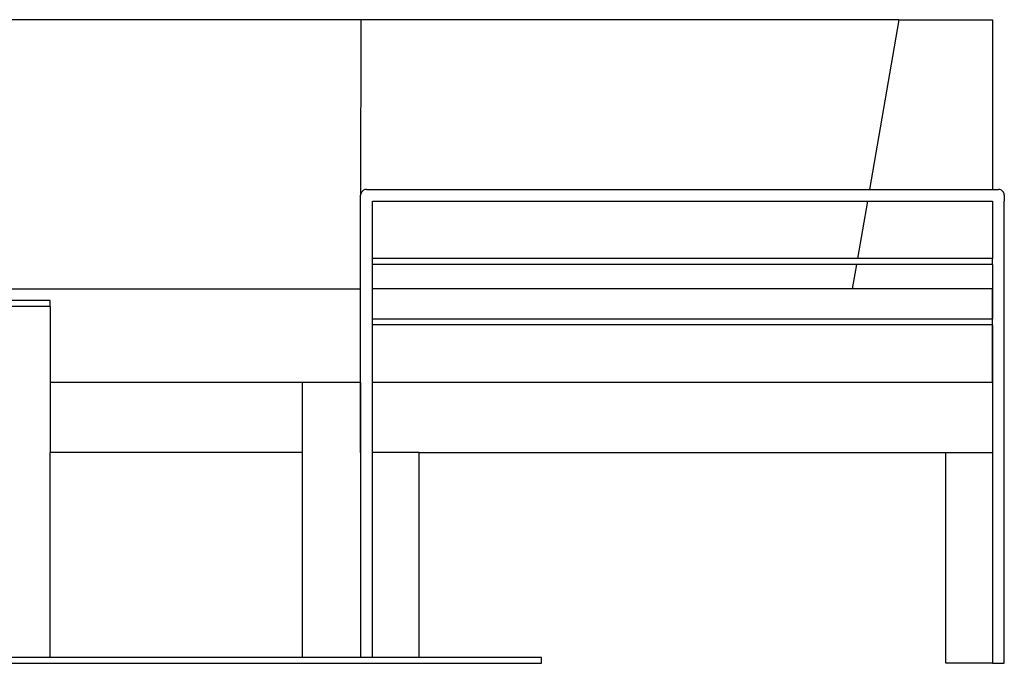
# Model space of a CAD drawing. Units: inches. Extents: x 170 to 549, y 180 to 367.
# Drawn here: x 248 to 290, y 187 to 214 of the extents above; entities that cross this region are included whole.
import ezdxf

# ---------------------------------------------------------------- set-up
doc = ezdxf.new("R2010")
doc.units = ezdxf.units.IN
doc.header["$MEASUREMENT"] = 0
doc.layers.add('Edges', color=7, linetype='Continuous')

# ---------------------------------------------------------------- blocks, each defined once
blk = doc.blocks.new('Sofa set 04 fr')
at = {"layer": 'Edges'}
for p, q in [((30.731, -0.712), (5.593, -0.712)), ((30.731, -0.712), (30.73, -8.205)), ((53.728, -0.712), (30.731, -0.712)), ((53.728, -0.712), (52.467, -7.962)), ((53.728, -0.712), (57.728, -0.712)), ((57.728, -0.712), (57.729, -0.712)), ((57.728, -0.712), (57.728, -7.962)), ((57.729, -0.712), (57.73, -0.712)), ((57.729, -0.712), (57.729, -7.962)), ((57.73, -0.712), (57.73, -7.962)), ((57.73, -0.712), (57.731, -0.712)), ((57.731, -0.712), (57.731, -7.962)), ((30.915, -7.971), (30.855, -7.996)), ((30.98, -7.962), (30.915, -7.971)), ((30.98, -7.962), (52.467, -7.962)), ((52.467, -7.962), (57.728, -7.962)), ((57.728, -7.962), (57.729, -7.962)), ((57.729, -7.962), (57.73, -7.962)), ((57.73, -7.962), (57.731, -7.962)), ((57.731, -7.962), (57.98, -7.962)), ((58.044, -7.971), (57.98, -7.962)), ((58.105, -7.996), (58.044, -7.971)), ((30.738, -8.147), (30.73, -8.205)), ((30.73, -8.205), (30.73, -8.212)), ((30.73, -12.212), (30.73, -8.212)), ((30.763, -8.087), (30.738, -8.147)), ((30.803, -8.035), (30.763, -8.087)), ((30.855, -7.996), (30.803, -8.035)), ((58.156, -8.035), (58.105, -7.996)), ((58.196, -8.087), (58.156, -8.035)), ((58.221, -8.147), (58.196, -8.087)), ((58.23, -8.212), (58.221, -8.147)), ((58.23, -8.212), (58.23, -8.462)), ((31.23, -10.92), (31.23, -8.462)), ((31.23, -8.462), (52.38, -8.462)), ((52.38, -8.462), (51.952, -10.92)), ((52.38, -8.462), (57.728, -8.462)), ((57.728, -8.462), (57.728, -10.92)), ((57.728, -8.462), (57.73, -8.462)), ((57.729, -8.462), (57.729, -10.92)), ((57.73, -8.462), (57.729, -10.92)), ((57.73, -8.462), (57.73, -10.92)), ((58.23, -11.462), (58.23, -8.462)), ((58.231, -8.462), (58.23, -8.462)), ((58.23, -11.462), (58.231, -8.462)), ((58.231, -11.462), (58.231, -8.462)), ((51.952, -10.92), (31.23, -10.92)), ((31.23, -11.17), (31.23, -10.92)), ((57.728, -10.92), (51.952, -10.92)), ((57.73, -10.92), (57.728, -10.92)), ((57.729, -10.92), (57.73, -10.925)), ((57.73, -10.92), (57.73, -10.925)), ((57.73, -11.166), (57.73, -10.925)), ((51.909, -11.17), (31.23, -11.17)), ((31.23, -12.212), (31.23, -11.17)), ((51.909, -11.17), (51.728, -12.212)), ((57.728, -11.17), (51.909, -11.17)), ((57.73, -11.166), (57.728, -11.17)), ((57.728, -11.17), (57.728, -12.212)), ((57.73, -11.17), (57.728, -11.17)), ((57.728, -11.17), (57.73, -11.462)), ((57.729, -11.17), (57.73, -11.462)), ((57.73, -11.166), (57.73, -11.17)), ((57.73, -11.17), (57.73, -11.462)), ((57.73, -11.462), (57.729, -12.212)), ((57.73, -11.462), (57.73, -12.212)), ((58.23, -19.212), (58.23, -11.462)), ((58.231, -16.212), (58.231, -11.462)), ((5.355, -12.212), (30.729, -12.212)), ((30.729, -12.212), (30.73, -12.212)), ((30.729, -16.212), (30.729, -12.212)), ((30.729, -16.212), (30.73, -12.212)), ((51.728, -12.212), (31.23, -12.212)), ((31.23, -13.504), (31.23, -12.212)), ((57.728, -12.212), (51.728, -12.212)), ((57.729, -12.212), (57.728, -12.212)), ((57.73, -12.212), (57.729, -12.212)), ((57.729, -13.504), (57.729, -12.212)), ((57.73, -12.212), (57.729, -13.504)), ((57.73, -12.212), (57.73, -13.504)), ((17.464, -12.712), (14.964, -12.712)), ((17.464, -12.962), (14.964, -12.962)), ((17.464, -12.962), (17.464, -12.712)), ((17.464, -12.962), (17.465, -13.212)), ((17.465, -13.212), (17.464, -16.212)), ((57.729, -13.504), (31.23, -13.504)), ((31.23, -13.754), (31.23, -13.504)), ((31.23, -16.212), (31.23, -13.754)), ((57.729, -13.754), (31.23, -13.754)), ((57.73, -13.504), (57.729, -13.504)), ((57.729, -13.504), (57.73, -13.508)), ((57.73, -13.749), (57.729, -13.754)), ((57.729, -16.212), (57.729, -13.754)), ((57.73, -13.754), (57.729, -13.754)), ((57.73, -13.504), (57.73, -13.508)), ((57.73, -13.749), (57.73, -13.508)), ((57.73, -13.749), (57.73, -13.754)), ((57.73, -13.754), (57.73, -16.212)), ((28.23, -16.212), (17.464, -16.212)), ((17.464, -16.212), (17.464, -19.212)), ((30.729, -16.212), (28.23, -16.212)), ((28.23, -16.212), (28.23, -19.212)), ((30.729, -16.212), (30.73, -16.212)), ((30.73, -19.212), (30.729, -16.212)), ((30.73, -16.212), (30.73, -19.212)), ((31.23, -19.212), (31.23, -16.212)), ((57.729, -16.212), (31.23, -16.212)), ((57.73, -16.212), (57.729, -16.212)), ((57.729, -16.212), (57.73, -19.212)), ((58.231, -19.212), (58.231, -16.212)), ((28.23, -19.212), (17.464, -19.212)), ((17.464, -27.962), (17.464, -19.212)), ((28.23, -19.212), (28.23, -27.962)), ((30.73, -19.212), (30.73, -27.962)), ((31.23, -27.962), (31.23, -19.212)), ((33.23, -19.212), (31.23, -19.212)), ((33.23, -27.962), (33.23, -19.212)), ((33.23, -19.212), (33.231, -19.212)), ((33.231, -27.962), (33.231, -19.212)), ((33.231, -19.212), (55.731, -19.212)), ((55.731, -28.212), (55.731, -19.212)), ((55.731, -19.212), (57.73, -19.212)), ((57.73, -19.212), (57.73, -28.212)), ((58.23, -28.212), (58.23, -19.212)), ((58.231, -28.212), (58.23, -19.212)), ((58.231, -28.212), (58.231, -19.212)), ((17.464, -27.962), (14.964, -27.962)), ((28.23, -27.962), (17.464, -27.962)), ((30.73, -27.962), (28.23, -27.962)), ((31.23, -27.962), (30.73, -27.962)), ((33.23, -27.962), (31.23, -27.962)), ((33.231, -27.962), (33.23, -27.962)), ((38.458, -27.962), (33.231, -27.962)), ((38.458, -28.212), (38.458, -27.962)), ((-48.542, -28.212), (38.458, -28.212)), ((57.73, -28.212), (55.731, -28.212)), ((57.73, -28.212), (58.23, -28.212)), ((58.23, -28.212), (58.231, -28.212))]:
    blk.add_line(p, q, dxfattribs=at)

msp = doc.modelspace()

# ---------------------------------------------------------------- block references
msp.add_blockref('Sofa set 04 fr', (231.979, 214.959))

doc.saveas('drawing.dxf')
